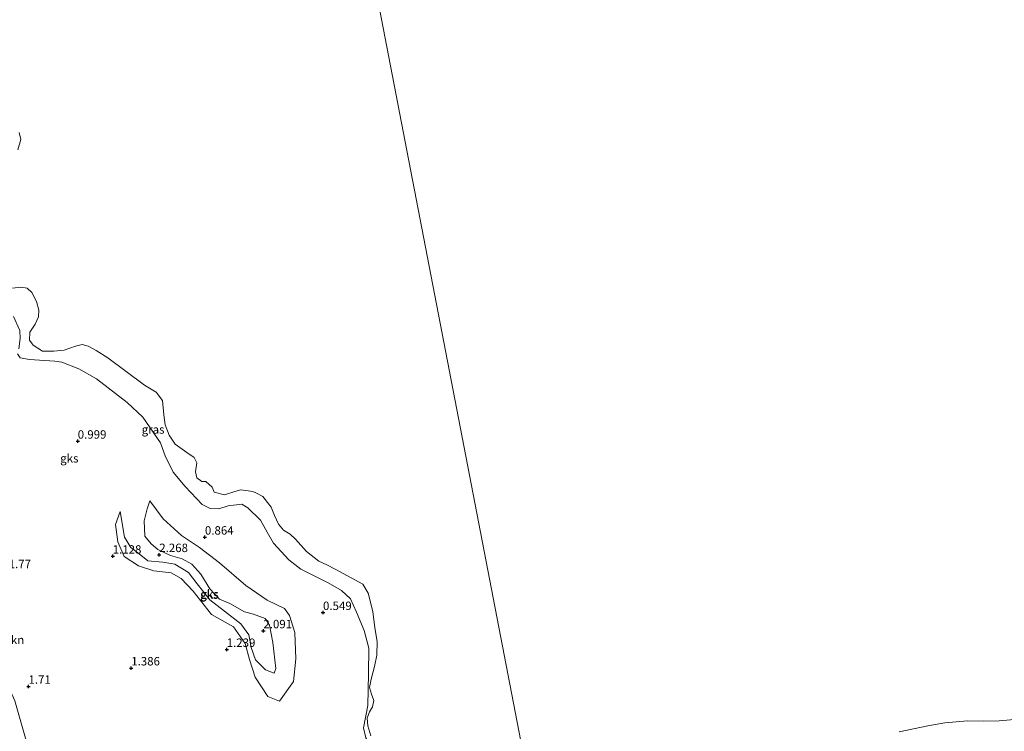
# Model space of a CAD drawing. Units: metres. Extents: x 99995 to 110008, y 412498 to 418753.
# Drawn here: x 104010 to 104302, y 413977 to 414189 of the extents above; entities that cross this region are included whole.
import ezdxf
from ezdxf.enums import TextEntityAlignment as Align

# ---------------------------------------------------------------- set-up
doc = ezdxf.new("R2010")
doc.units = ezdxf.units.M
doc.layers.get('0').update_dxf_attribs({"lineweight": 25})
for name, color, linetype, lineweight in [('B-ME-GR-BOMENSTRUIKEN-GV-B6', 93, 'Continuous', 18), ('B-ME-GW-KRUINLIJN-L-B1', 93, 'Continuous', 18), ('B-ME-GW-TEENLIJN-L-B1', 93, 'Continuous', 18), ('B-ME-IE-GRASLAND-GV-B6', 93, 'Continuous', 18), ('B-ME-IE-GRONDWERKLIJN-GROND_NIETINGERICHT-GV-B6', 253, 'Continuous', 18), ('B-ME-IE-HULPGEOMETRIE-L-B1', 53, 'Continuous', 18), ('B-ME-OB-WATERLIJN-L-B1', 133, 'OB-WATERLIJN', 18), ('B-ME-OG-WATER-GV-B6', 153, 'Continuous', 18)]:
    doc.layers.add(name, color=color, linetype=linetype, lineweight=lineweight)
doc.layers.add('B-ME-GW-HOOGTEPUNT-S-B1', color=10, linetype='Continuous')
doc.styles.add('NLCS-ISO', font='NLCS-ISO.TTF')
doc.linetypes.add('OB-WATERLIJN', pattern='A,10,[32,NLCS.SHX,S=2,R=0,X=0,Y=0],-12', length=22)

# ---------------------------------------------------------------- blocks, each defined once
blk = doc.blocks.new('hoogtepunt')
for p, q in [((-0.5, 0), (0.5, 0)), ((0, 0.5), (0, -0.5))]:
    blk.add_line(p, q)

msp = doc.modelspace()

# ---------------------------------------------------------------- linework, layer by layer
at = {"layer": 'B-ME-GR-BOMENSTRUIKEN-GV-B6'}
msp.add_polyline3d([(104008.306, 413986.48, 1.806), (104011.496, 413975.427, 1.722), (104014.367, 413966.912, 1.431), (104018.021, 413956.341, 1.398), (104023.335, 413944.652, 1.398), (104026.912, 413937.077, 1.374), (104029.938, 413934.026, 1.311), (104034.697, 413929.913, 1.242), (104039.637, 413926.829, 1.108), (104039.083, 413924.502, 2.122), (104038.5, 413921.779, 3.016), (104037.839, 413923.074, 2.802), (104034.992, 413925.169, 2.643), (104031.923, 413926.482, 2.715), (104027.324, 413930.274, 2.778), (104023.038, 413935.423, 2.883), (104016.421, 413948.106, 3.081), (104008.46, 413970.175, 2.925)], dxfattribs=at)
at = {"layer": 'B-ME-GW-KRUINLIJN-L-B1'}
msp.add_polyline3d([(104048.344, 414045.937, 0.918), (104047.601, 414043.502, 1.038), (104046.7, 414039.919, 1.311), (104046.886, 414035.403, 1.596), (104048.738, 414033.143, 2.028), (104050.78, 414031.45, 2.145), (104054.476, 414029.626, 2.16), (104057.927, 414028.677, 2.388), (104060.826, 414027.106, 2.412), (104063.528, 414024.121, 2.418), (104066.192, 414019.777, 2.262), (104069.034, 414016.717, 2.139), (104072.142, 414015.407, 2.409), (104076.464, 414012.982, 2.208), (104079.192, 414012.234, 2.004), (104082.6, 414010.937, 1.887), (104083.922, 414008.989, 1.935), (104084.837, 414003.798, 1.911), (104085.751, 413996.138, 1.833), (104085.28, 413994.709, 1.779), (104082.675, 413995.766, 1.782), (104079.755, 413998.693, 1.854), (104078.417, 414002.358, 1.917), (104077.761, 414006.102, 2.022), (104075.357, 414009.339, 2.028), (104070.504, 414013.108, 2.055), (104066.213, 414016.482, 2.133), (104062.432, 414021.248, 2.178), (104059.842, 414024.661, 2.169), (104055.767, 414027.132, 2.181), (104052.217, 414027.737, 2.157), (104047.766, 414028.101, 2.088), (104045.245, 414030.139, 2.097), (104042.735, 414032.054, 2.088), (104040.838, 414035.113, 1.986), (104039.539, 414042.774, 1.221)], dxfattribs=at)
at = {"layer": 'B-ME-GW-TEENLIJN-L-B1'}
for points in [[(103984.231, 414052.206, 0.972), (103986.644, 414044.946, 0.888), (103991.53, 414035.531, 0.855), (103995.062, 414022.801, 1.374), (103999.127, 414011.405, 1.341), (104002.652, 414002.589, 1.62), (104004.821, 413994.243, 2.04), (104008.306, 413986.48, 1.806), (104011.496, 413975.427, 1.722), (104014.367, 413966.912, 1.431), (104018.021, 413956.341, 1.398), (104023.335, 413944.652, 1.398), (104026.912, 413937.077, 1.374), (104029.938, 413934.026, 1.311), (104034.697, 413929.913, 1.242), (104039.637, 413926.829, 1.108), (104040.436, 413926.236, 1.323), (104041.802, 413924.401, 1.363)], [(104048.344, 414045.937, 0.918), (104052.292, 414040.539, 0.891), (104057.754, 414035.652, 1.05), (104063.094, 414032.068, 1.065), (104069.099, 414027.493, 0.81), (104076.861, 414020.789, 0.84), (104083.189, 414016.403, 0.807), (104088.31, 414013.945, 0.882), (104089.818, 414011.814, 1.071), (104091.379, 414006.775, 1.017), (104091.72, 413998.942, 1.128)], [(104039.539, 414042.774, 1.221), (104038.203, 414038.832, 1.269), (104038.901, 414033.752, 1.266), (104040.79, 414029.361, 1.302), (104045.032, 414026.578, 1.275), (104049.563, 414025.132, 1.416), (104054.737, 414024.477, 1.38), (104057.635, 414022.85, 1.386), (104061.265, 414019.079, 1.467), (104066.719, 414012.106, 1.425), (104073.208, 414008.48, 1.458), (104076.697, 414003.526, 1.536), (104077.93, 413998.755, 1.773), (104079.598, 413993.564, 1.458), (104083.362, 413987.799, 1.044), (104086.83, 413986.426, 0.906), (104091.023, 413992.237, 1.059), (104091.72, 413998.942, 1.128)]]:
    msp.add_polyline3d(points, dxfattribs=at)
at = {"layer": 'B-ME-IE-GRASLAND-GV-B6'}
for points in [[(104009.576, 414155.239, 0.305), (104010.086, 414153.154, 0.305), (104009.159, 414150.165, 0.305)], [(104007.582, 414109.088, 0.305), (104010.08, 414109.308, 0.305), (104011.936, 414109.053, 0.305), (104013.32, 414107.773, 0.305), (104014.726, 414105.121, 0.305), (104015.405, 414102.486, 0.305), (104015.315, 414100.513, 0.305), (104014.324, 414098.31, 0.305), (104012.782, 414095.939, 0.305), (104012.684, 414093.603, 0.305), (104013.741, 414092.121, 0.305), (104016.513, 414090.359, 0.305), (104019.858, 414090.293, 0.305), (104022.989, 414090.624, 0.305), (104026.324, 414091.86, 0.305), (104028.268, 414092.345, 0.305), (104030.033, 414091.784, 0.305), (104032.426, 414090.536, 0.305), (104035.93, 414088.323, 0.305), (104046.84, 414080.232, 0.305), (104050.248, 414078.148, 0.305), (104052.135, 414075.651, 0.305), (104052.51, 414071.441, 0.305), (104052.886, 414068.463, 0.305), (104054.155, 414065.352, 0.305), (104055.926, 414062.69, 0.305), (104059.326, 414060.242, 0.305), (104061.532, 414058.816, 0.305), (104062.32, 414057.215, 0.305), (104061.919, 414054.536, 0.305), (104062.309, 414052.72, 0.305), (104063.809, 414051.606, 0.305), (104065.029, 414051.674, 0.305), (104066.85, 414049.964, 0.305), (104067.473, 414048.478, 0.305), (104070.577, 414047.717, 0.305), (104073.597, 414048.681, 0.305), (104075.389, 414049.212, 0.305), (104078.961, 414048.678, 0.305), (104079.998, 414048.135, 0.305), (104081.895, 414047.235, 0.305), (104083.294, 414045.451, 0.305), (104084.409, 414044.051, 0.305), (104085.427, 414041.548, 0.305), (104086.598, 414038.999, 0.305), (104088.08, 414037.157, 0.305), (104090.026, 414035.976, 0.305), (104091.587, 414034.51, 0.305), (104094.833, 414030.875, 0.305), (104098.53, 414027.971, 0.305), (104100.956, 414026.946, 0.305), (104103.431, 414025.64, 0.305), (104108.088, 414023.049, 0.305), (104111.613, 414021.13, 0.305), (104113.16, 414018.502, 0.305), (104114.554, 414013.021, 0.305), (104115.11, 414008.19, 0.305), (104115.894, 414004.124, 0.305), (104115.798, 414000.121, 0.305), (104115.098, 413996.665, 0.305), (104114.084, 413992.936, 0.305), (104113.564, 413990.526, 0.305), (104114.132, 413988.524, 0.305), (104114.828, 413986.617, 0.305), (104114.503, 413984.748, 0.305), (104113.6, 413983.285, 0.305), (104112.923, 413981.355, 0.305), (104113.094, 413979.138, 0.305), (104113.975, 413976.176, 0.305)], [(104009.478, 414091.028, 0.305), (104009.94, 414094.119, 0.305), (104009.791, 414096.502, 0.305), (104007.915, 414100.598, 0.305)], [(104112.489, 413975.554, 0.305), (104111.761, 413978.47, 0.305), (104113.118, 413985.109, 0.305), (104113.28, 413994.503, 0.305), (104113.413, 414002.153, 0.305), (104112.026, 414007.396, 0.305), (104109.674, 414012.805, 0.305), (104107.897, 414016.842, 0.305), (104105.255, 414019.324, 0.305), (104101.315, 414021.577, 0.305), (104097.367, 414023.495, 0.305), (104093.189, 414025.574, 0.305), (104089.624, 414028.362, 0.305), (104085.076, 414033.319, 0.305), (104083.229, 414036.608, 0.305), (104081.272, 414040.146, 0.305), (104077.418, 414043.82, 0.305), (104075.686, 414044.922, 0.305), (104071.628, 414044.412, 0.305), (104068.84, 414043.522, 0.305), (104066.271, 414043.675, 0.305), (104063.867, 414044.793, 0.305), (104058.851, 414050.136, 0.305), (104055.295, 414054.398, 0.305), (104052.969, 414059.276, 0.305), (104051.562, 414063.11, 0.305), (104046.278, 414070.748, 0.305), (104041.644, 414075.05, 0.305), (104032.508, 414082.148, 0.305), (104027.305, 414085.117, 0.305), (104022.284, 414087.048, 0.305), (104020.146, 414087.41, 0.305), (104012.646, 414087.836, 0.305), (104009.879, 414088.355, 0.305), (104009.132, 414089.563, 0.305)], [(104270.785, 413977.284, 0.305), (104279.301, 413979.061, 0.305), (104284.371, 413980.011, 0.305), (104291.096, 413980.591, 0.305), (104295.852, 413980.443, 0.305), (104300.454, 413980.617, 0.305), (104308.269, 413981.231, 0.305)]]:
    msp.add_polyline3d(points, dxfattribs=at)
at = {"layer": 'B-ME-IE-GRONDWERKLIJN-GROND_NIETINGERICHT-GV-B6'}
for points in [[(104007.915, 414100.598, 0.305), (104009.791, 414096.502, 0.305), (104009.94, 414094.119, 0.305), (104009.478, 414091.028, 0.305)], [(104009.132, 414089.563, 0.305), (104009.879, 414088.355, 0.305), (104012.646, 414087.836, 0.305), (104020.146, 414087.41, 0.305), (104022.284, 414087.048, 0.305), (104027.305, 414085.117, 0.305), (104032.508, 414082.148, 0.305), (104041.644, 414075.05, 0.305), (104046.278, 414070.748, 0.305), (104051.562, 414063.11, 0.305), (104052.969, 414059.276, 0.305), (104055.295, 414054.398, 0.305), (104058.851, 414050.136, 0.305), (104063.867, 414044.793, 0.305), (104066.271, 414043.675, 0.305), (104068.84, 414043.522, 0.305), (104071.628, 414044.412, 0.305), (104075.686, 414044.922, 0.305), (104077.418, 414043.82, 0.305), (104081.272, 414040.146, 0.305), (104083.229, 414036.608, 0.305), (104085.076, 414033.319, 0.305), (104089.624, 414028.362, 0.305), (104093.189, 414025.574, 0.305), (104097.367, 414023.495, 0.305), (104101.315, 414021.577, 0.305), (104105.255, 414019.324, 0.305), (104107.897, 414016.842, 0.305), (104109.674, 414012.805, 0.305), (104112.026, 414007.396, 0.305), (104113.413, 414002.153, 0.305), (104113.28, 413994.503, 0.305), (104113.118, 413985.109, 0.305), (104111.761, 413978.47, 0.305)], [(104083.362, 413987.799, 1.044), (104079.598, 413993.564, 1.458), (104077.93, 413998.755, 1.773), (104076.697, 414003.526, 1.536), (104073.208, 414008.48, 1.458), (104066.719, 414012.106, 1.425), (104061.265, 414019.079, 1.467), (104057.635, 414022.85, 1.386), (104054.737, 414024.477, 1.38), (104049.563, 414025.132, 1.416), (104045.032, 414026.578, 1.275), (104040.79, 414029.361, 1.302), (104038.901, 414033.752, 1.266), (104038.203, 414038.832, 1.269), (104039.539, 414042.774, 1.221), (104040.838, 414035.113, 1.986), (104042.735, 414032.054, 2.088), (104045.245, 414030.139, 2.097), (104047.766, 414028.101, 2.088), (104052.217, 414027.737, 2.157), (104055.767, 414027.132, 2.181), (104059.842, 414024.661, 2.169), (104062.432, 414021.248, 2.178), (104066.213, 414016.482, 2.133), (104070.504, 414013.108, 2.055), (104075.357, 414009.339, 2.028), (104077.761, 414006.102, 2.022), (104078.417, 414002.358, 1.917), (104079.755, 413998.693, 1.854), (104082.675, 413995.766, 1.782), (104085.28, 413994.709, 1.779), (104085.751, 413996.138, 1.833), (104084.837, 414003.798, 1.911), (104083.922, 414008.989, 1.935), (104082.6, 414010.937, 1.887), (104079.192, 414012.234, 2.004), (104076.464, 414012.982, 2.208), (104072.142, 414015.407, 2.409), (104069.034, 414016.717, 2.139), (104066.192, 414019.777, 2.262), (104063.528, 414024.121, 2.418), (104060.826, 414027.106, 2.412), (104057.927, 414028.677, 2.388), (104054.476, 414029.626, 2.16), (104050.78, 414031.45, 2.145), (104048.738, 414033.143, 2.028), (104046.886, 414035.403, 1.596), (104046.7, 414039.919, 1.311), (104047.601, 414043.502, 1.038), (104048.344, 414045.937, 0.918), (104052.292, 414040.539, 0.891), (104057.754, 414035.652, 1.05), (104063.094, 414032.068, 1.065), (104069.099, 414027.493, 0.81), (104076.861, 414020.789, 0.84), (104083.189, 414016.403, 0.807), (104088.31, 414013.945, 0.882), (104089.818, 414011.814, 1.071), (104091.379, 414006.775, 1.017), (104091.72, 413998.942, 1.128), (104091.023, 413992.237, 1.059), (104086.83, 413986.426, 0.906), (104083.362, 413987.799, 1.044)], [(104091.72, 413998.942, 1.128), (104091.379, 414006.775, 1.017), (104089.818, 414011.814, 1.071), (104088.31, 414013.945, 0.882), (104083.189, 414016.403, 0.807), (104076.861, 414020.789, 0.84), (104069.099, 414027.493, 0.81), (104063.094, 414032.068, 1.065), (104057.754, 414035.652, 1.05), (104052.292, 414040.539, 0.891), (104048.344, 414045.937, 0.918), (104047.601, 414043.502, 1.038), (104046.7, 414039.919, 1.311), (104046.886, 414035.403, 1.596), (104048.738, 414033.143, 2.028), (104050.78, 414031.45, 2.145), (104054.476, 414029.626, 2.16), (104057.927, 414028.677, 2.388), (104060.826, 414027.106, 2.412), (104063.528, 414024.121, 2.418), (104066.192, 414019.777, 2.262), (104069.034, 414016.717, 2.139), (104072.142, 414015.407, 2.409), (104076.464, 414012.982, 2.208), (104079.192, 414012.234, 2.004), (104082.6, 414010.937, 1.887), (104083.922, 414008.989, 1.935), (104084.837, 414003.798, 1.911), (104085.751, 413996.138, 1.833), (104085.28, 413994.709, 1.779), (104082.675, 413995.766, 1.782), (104079.755, 413998.693, 1.854), (104078.417, 414002.358, 1.917), (104077.761, 414006.102, 2.022), (104075.357, 414009.339, 2.028), (104070.504, 414013.108, 2.055), (104066.213, 414016.482, 2.133), (104062.432, 414021.248, 2.178), (104059.842, 414024.661, 2.169), (104055.767, 414027.132, 2.181), (104052.217, 414027.737, 2.157), (104047.766, 414028.101, 2.088), (104045.245, 414030.139, 2.097), (104042.735, 414032.054, 2.088), (104040.838, 414035.113, 1.986), (104039.539, 414042.774, 1.221), (104038.203, 414038.832, 1.269), (104038.901, 414033.752, 1.266), (104040.79, 414029.361, 1.302), (104045.032, 414026.578, 1.275), (104049.563, 414025.132, 1.416), (104054.737, 414024.477, 1.38), (104057.635, 414022.85, 1.386), (104061.265, 414019.079, 1.467), (104066.719, 414012.106, 1.425), (104073.208, 414008.48, 1.458), (104076.697, 414003.526, 1.536), (104077.93, 413998.755, 1.773), (104079.598, 413993.564, 1.458), (104083.362, 413987.799, 1.044), (104086.83, 413986.426, 0.906), (104091.023, 413992.237, 1.059), (104091.72, 413998.942, 1.128)], [(104111.761, 413978.47, 0.305), (104112.489, 413975.554, 0.305), (104113.917, 413973.195, 0.305), (104113.44, 413963.31, 0.806), (104113.451, 413956.555, 1.017), (104113.58, 413948.751, 0.985), (104103.894, 413946.185, 1.092), (104088.585, 413942.673, 1.058), (104050.604, 413935.707, 1.182), (104039.501, 413933.395, 1.182), (104040.131, 413930.562, 1.036), (104039.637, 413926.829, 1.108), (104034.697, 413929.913, 1.242), (104029.938, 413934.026, 1.311), (104026.912, 413937.077, 1.374), (104023.335, 413944.652, 1.398), (104018.021, 413956.341, 1.398), (104014.367, 413966.912, 1.431), (104011.496, 413975.427, 1.722), (104008.306, 413986.48, 1.806)]]:
    msp.add_polyline3d(points, dxfattribs=at)
at = {"layer": 'B-ME-IE-HULPGEOMETRIE-L-B1'}
msp.add_polyline3d([(104091.469, 414321.818, 0.305), (104161.73, 413957.591, 0.305)], dxfattribs=at)
at = {"layer": 'B-ME-OB-WATERLIJN-L-B1'}
for points in [[(104007.915, 414100.598, 0.305), (104009.791, 414096.502, 0.305), (104009.94, 414094.119, 0.305), (104009.478, 414091.028, 0.305)], [(104009.132, 414089.563, 0.305), (104009.879, 414088.355, 0.305), (104012.646, 414087.836, 0.305), (104020.146, 414087.41, 0.305), (104022.284, 414087.048, 0.305), (104027.305, 414085.117, 0.305), (104032.508, 414082.148, 0.305), (104041.644, 414075.05, 0.305), (104046.278, 414070.748, 0.305), (104051.562, 414063.11, 0.305), (104052.969, 414059.276, 0.305), (104055.295, 414054.398, 0.305), (104058.851, 414050.136, 0.305), (104063.867, 414044.793, 0.305), (104066.271, 414043.675, 0.305), (104068.84, 414043.522, 0.305), (104071.628, 414044.412, 0.305), (104075.686, 414044.922, 0.305), (104077.418, 414043.82, 0.305), (104081.272, 414040.146, 0.305), (104083.229, 414036.608, 0.305), (104085.076, 414033.319, 0.305), (104089.624, 414028.362, 0.305), (104093.189, 414025.574, 0.305), (104097.367, 414023.495, 0.305), (104101.315, 414021.577, 0.305), (104105.255, 414019.324, 0.305), (104107.897, 414016.842, 0.305), (104109.674, 414012.805, 0.305), (104112.026, 414007.396, 0.305), (104113.413, 414002.153, 0.305), (104113.28, 413994.503, 0.305), (104113.118, 413985.109, 0.305), (104111.761, 413978.47, 0.305)], [(104162.854, 413951.762, 0.32), (104148.475, 413957.938, 0.305), (104142.936, 413959.36, 0.305), (104137.17, 413961.249, 0.305), (104130.02, 413964.419, 0.305), (104126.544, 413966.057, 0.305), (104121.701, 413968.47, 0.305), (104117.312, 413969.948, 0.305), (104115.539, 413971.377, 0.305), (104113.917, 413973.195, 0.305), (104112.489, 413975.554, 0.305), (104111.761, 413978.47, 0.305)]]:
    msp.add_polyline3d(points, dxfattribs=at)
at = {"layer": 'B-ME-OG-WATER-GV-B6'}
for points in [[(104091.469, 414321.818, 0.305), (104161.73, 413957.591, 0.305)], [(104161.73, 413957.591, 0.305), (104091.469, 414321.818, 0.305)], [(104009.159, 414150.165, 0.305), (104010.086, 414153.154, 0.305), (104009.576, 414155.239, 0.305)], [(104113.975, 413976.176, 0.305), (104113.094, 413979.138, 0.305), (104112.923, 413981.355, 0.305), (104113.6, 413983.285, 0.305), (104114.503, 413984.748, 0.305), (104114.828, 413986.617, 0.305), (104114.132, 413988.524, 0.305), (104113.564, 413990.526, 0.305), (104114.084, 413992.936, 0.305), (104115.098, 413996.665, 0.305), (104115.798, 414000.121, 0.305), (104115.894, 414004.124, 0.305), (104115.11, 414008.19, 0.305), (104114.554, 414013.021, 0.305), (104113.16, 414018.502, 0.305), (104111.613, 414021.13, 0.305), (104108.088, 414023.049, 0.305), (104103.431, 414025.64, 0.305), (104100.956, 414026.946, 0.305), (104098.53, 414027.971, 0.305), (104094.833, 414030.875, 0.305), (104091.587, 414034.51, 0.305), (104090.026, 414035.976, 0.305), (104088.08, 414037.157, 0.305), (104086.598, 414038.999, 0.305), (104085.427, 414041.548, 0.305), (104084.409, 414044.051, 0.305), (104083.294, 414045.451, 0.305), (104081.895, 414047.235, 0.305), (104079.998, 414048.135, 0.305), (104078.961, 414048.678, 0.305), (104075.389, 414049.212, 0.305), (104073.597, 414048.681, 0.305), (104070.577, 414047.717, 0.305), (104067.473, 414048.478, 0.305), (104066.85, 414049.964, 0.305), (104065.029, 414051.674, 0.305), (104063.809, 414051.606, 0.305), (104062.309, 414052.72, 0.305), (104061.919, 414054.536, 0.305), (104062.32, 414057.215, 0.305), (104061.532, 414058.816, 0.305), (104059.326, 414060.242, 0.305), (104055.926, 414062.69, 0.305), (104054.155, 414065.352, 0.305), (104052.886, 414068.463, 0.305), (104052.51, 414071.441, 0.305), (104052.135, 414075.651, 0.305), (104050.248, 414078.148, 0.305), (104046.84, 414080.232, 0.305), (104035.93, 414088.323, 0.305), (104032.426, 414090.536, 0.305), (104030.033, 414091.784, 0.305), (104028.268, 414092.345, 0.305), (104026.324, 414091.86, 0.305), (104022.989, 414090.624, 0.305), (104019.858, 414090.293, 0.305), (104016.513, 414090.359, 0.305), (104013.741, 414092.121, 0.305), (104012.684, 414093.603, 0.305), (104012.782, 414095.939, 0.305), (104014.324, 414098.31, 0.305), (104015.315, 414100.513, 0.305), (104015.405, 414102.486, 0.305), (104014.726, 414105.121, 0.305), (104013.32, 414107.773, 0.305), (104011.936, 414109.053, 0.305), (104010.08, 414109.308, 0.305), (104007.582, 414109.088, 0.305)], [(104308.269, 413981.231, 0.305), (104300.454, 413980.617, 0.305), (104295.852, 413980.443, 0.305), (104291.096, 413980.591, 0.305), (104284.371, 413980.011, 0.305), (104279.301, 413979.061, 0.305), (104270.785, 413977.284, 0.305)]]:
    msp.add_polyline3d(points, dxfattribs=at)

# ---------------------------------------------------------------- block references
at = {"layer": 'B-ME-GW-HOOGTEPUNT-S-B1', "rotation": 90}
for p in [(104026.982, 414063.578, 0.999), (104026.982, 414063.578, 0.999), (104064.723, 414035.092, 0.864), (104064.723, 414035.092, 0.864), (104037.358, 414029.433, 1.128), (104037.358, 414029.433, 1.128), (104051.174, 414029.91, 2.268), (104051.174, 414029.91, 2.268), (104099.775, 414012.708, 0.549), (104099.775, 414012.708, 0.549), (104082.07, 414007.28, 2.091), (104082.07, 414007.28, 2.091), (104071.196, 414001.751, 1.239), (104071.196, 414001.751, 1.239), (104042.856, 413996.245, 1.386), (104042.856, 413996.245, 1.386), (104012.365, 413990.804, 1.71), (104012.365, 413990.804, 1.71)]:
    msp.add_blockref('hoogtepunt', p, dxfattribs=at)

# ---------------------------------------------------------------- texts
at = {"layer": 'B-ME-GR-BOMENSTRUIKEN-GV-B6', "ltscale": 0.2, "style": 'NLCS-ISO'}
msp.add_text('bmn en strkn', height=2.5, dxfattribs=at).set_placement((104000.5894, 414004.6113), align=Align.MIDDLE_CENTER)
at = {"layer": 'B-ME-GW-HOOGTEPUNT-S-B1', "ltscale": 0.2, "style": 'NLCS-ISO'}
for s, p in [('0.999', (104026.982, 414063.578, 0.999)), ('0.999', (104026.982, 414063.578, 0.999)), ('0.864', (104064.723, 414035.092, 0.864)), ('0.864', (104064.723, 414035.092, 0.864)), ('1.128', (104037.358, 414029.433, 1.128)), ('1.128', (104037.358, 414029.433, 1.128)), ('2.268', (104051.174, 414029.91, 2.268)), ('2.268', (104051.174, 414029.91, 2.268)), ('1.77', (104006.485, 414025.122, 1.77)), ('1.77', (104006.485, 414025.122, 1.77)), ('0.549', (104099.775, 414012.708, 0.549)), ('0.549', (104099.775, 414012.708, 0.549)), ('2.091', (104082.07, 414007.28, 2.091)), ('2.091', (104082.07, 414007.28, 2.091)), ('1.239', (104071.196, 414001.751, 1.239)), ('1.239', (104071.196, 414001.751, 1.239)), ('1.386', (104042.856, 413996.245, 1.386)), ('1.386', (104042.856, 413996.245, 1.386)), ('1.71', (104012.365, 413990.804, 1.71)), ('1.71', (104012.365, 413990.804, 1.71))]:
    msp.add_text(s, height=2.5, dxfattribs=at).set_placement(p, align=Align.BOTTOM_LEFT)
at = {"layer": 'B-ME-IE-GRASLAND-GV-B6', "ltscale": 0.2, "style": 'NLCS-ISO'}
msp.add_text('gras', height=2.5, dxfattribs=at).set_placement((104049.3405, 414067.083), align=Align.MIDDLE_CENTER)
at = {"layer": 'B-ME-IE-GRONDWERKLIJN-GROND_NIETINGERICHT-GV-B6', "ltscale": 0.2, "style": 'NLCS-ISO'}
for p in [(104024.4804, 414058.5253), (104065.9786, 414018.0405), (104066.1113, 414018.2174)]:
    msp.add_text('gks', height=2.5, dxfattribs=at).set_placement(p, align=Align.MIDDLE_CENTER)

doc.saveas('drawing.dxf')
